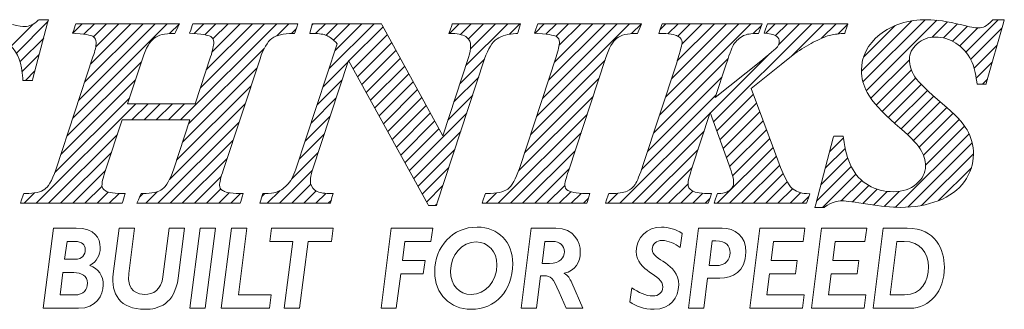
# Model space of a CAD drawing. Extents: x 84.5 to 168.5, y 66.2 to 117.
# Drawn here: x 94.7 to 107.3, y 69.3 to 73 of the extents above; entities that cross this region are included whole.
import ezdxf

# ---------------------------------------------------------------- set-up
doc = ezdxf.new("R2010")
doc.units = 0
doc.linetypes.add('CENTERJ', pattern=[12, 10, -1, 0, -1])
doc.layers.get('0').update_dxf_attribs({"linetype": 'CONTINUOUS'})
doc.layers.add('圖層5', color=6, linetype='CENTERJ', lineweight=18)

# ---------------------------------------------------------------- blocks, each defined once
blk = doc.blocks.new('TE-LOGO')
at = {"layer": '圖層5', "linetype": 'ByBlock', "lineweight": 13}
for p, q in [((11.446, 8.067), (11.729, 8.351)), ((11.513, 7.979), (11.917, 8.383)), ((12.233, 8.233), (12.355, 8.355)), ((12.235, 7.146), (13.444, 8.355)), ((12.311, 7.377), (13.289, 8.355)), ((12.377, 8.221), (12.511, 8.355)), ((12.388, 7.609), (13.133, 8.355)), ((12.464, 7.841), (12.977, 8.355)), ((12.5, 8.188), (12.666, 8.355)), ((12.528, 8.061), (12.822, 8.355)), ((13.474, 8.229), (13.6, 8.354)), ((13.614, 7.124), (14.844, 8.355)), ((13.786, 8.229), (13.911, 8.355)), ((13.868, 7.534), (14.689, 8.355)), ((13.926, 8.214), (14.066, 8.355)), ((13.943, 7.765), (14.533, 8.355)), ((14.017, 7.994), (14.378, 8.355)), ((14.028, 8.161), (14.222, 8.355)), ((14.844, 8.199), (15, 8.355)), ((15.293, 8.337), (15.311, 8.355)), ((15.342, 8.23), (15.466, 8.355)), ((15.476, 8.208), (15.622, 8.355)), ((15.514, 7.78), (16.089, 8.355)), ((15.569, 8.146), (15.778, 8.355)), ((15.591, 8.012), (15.933, 8.355)), ((15.768, 7.878), (16.207, 8.317)), ((17.055, 8.232), (17.178, 8.355)), ((17.195, 8.217), (17.333, 8.355)), ((17.263, 7.818), (17.8, 8.355)), ((17.296, 8.161), (17.489, 8.355)), ((17.323, 8.033), (17.644, 8.355)), ((17.822, 8.221), (17.955, 8.355)), ((18.145, 8.232), (18.267, 8.355)), ((18.168, 7.167), (19.356, 8.355)), ((18.244, 7.399), (19.2, 8.355)), ((18.289, 8.222), (18.422, 8.355)), ((18.321, 7.631), (19.044, 8.355)), ((18.398, 7.863), (18.889, 8.355)), ((18.416, 8.193), (18.578, 8.355)), ((18.457, 8.079), (18.733, 8.355)), ((19.385, 8.228), (19.511, 8.354)), ((19.741, 7.184), (20.911, 8.355)), ((19.748, 8.281), (19.822, 8.355)), ((19.817, 7.416), (20.756, 8.355)), ((19.849, 8.226), (19.978, 8.355)), ((19.893, 7.648), (20.6, 8.355)), ((19.969, 7.879), (20.445, 8.355)), ((19.975, 8.196), (20.133, 8.355)), ((20.027, 8.092), (20.289, 8.355)), ((20.433, 7.099), (21.689, 8.355)), ((20.941, 8.229), (21.045, 8.333)), ((21.101, 8.233), (21.222, 8.355)), ((21.226, 8.203), (21.378, 8.355)), ((21.265, 8.086), (21.533, 8.355)), ((21.429, 7.939), (21.845, 8.355)), ((21.814, 8.169), (22, 8.355)), ((22.026, 8.225), (22.152, 8.351)), ((22.325, 7.746), (22.971, 8.392)), ((22.344, 7.61), (23.141, 8.407)), ((22.351, 7.927), (22.757, 8.333)), ((22.387, 7.497), (23.29, 8.4)), ((23.229, 8.183), (23.425, 8.38)), ((23.375, 8.174), (23.554, 8.353)), ((23.49, 8.133), (23.68, 8.323)), ((23.661, 7.993), (24.075, 8.407)), ((15.031, 8.23), (15.092, 8.291)), ((15.823, 7.777), (16.262, 8.216)), ((23.584, 8.071), (23.814, 8.302)), ((23.722, 7.899), (24.122, 8.299)), ((11.56, 7.871), (11.862, 8.172)), ((15.878, 7.677), (16.316, 8.115)), ((23.767, 7.788), (24.061, 8.082)), ((11.587, 7.742), (11.806, 7.961)), ((13.716, 7.071), (14.684, 8.039)), ((15.933, 7.577), (16.371, 8.015)), ((20.392, 7.213), (21.136, 7.957)), ((12.159, 6.914), (13.113, 7.867)), ((15.438, 7.548), (15.758, 7.868)), ((15.988, 7.476), (16.426, 7.914)), ((16.044, 7.376), (16.481, 7.813)), ((17.187, 7.586), (17.504, 7.903)), ((18.091, 6.934), (19.044, 7.887)), ((19.664, 6.952), (20.617, 7.905)), ((22.446, 7.4), (22.938, 7.893)), ((23.794, 7.659), (23.999, 7.864)), ((11.629, 7.628), (11.751, 7.75)), ((13.64, 6.839), (14.592, 7.791)), ((16.099, 7.276), (16.535, 7.712)), ((22.515, 7.313), (22.964, 7.763)), ((12.083, 6.682), (13.036, 7.635)), ((13.563, 6.606), (14.516, 7.559)), ((15.361, 7.316), (15.681, 7.636)), ((16.154, 7.175), (16.59, 7.611)), ((17.11, 7.354), (17.428, 7.671)), ((18.014, 6.702), (18.967, 7.655)), ((19.588, 6.72), (20.541, 7.674)), ((22.589, 7.232), (23.019, 7.662)), ((22.668, 7.156), (23.091, 7.578)), ((23.873, 7.583), (23.937, 7.647)), ((16.209, 7.075), (16.645, 7.511)), ((17.034, 7.122), (17.352, 7.44)), ((19.511, 6.488), (20.464, 7.441)), ((20.474, 6.984), (20.942, 7.452)), ((22.75, 7.082), (23.169, 7.501)), ((11.768, 6.056), (13.043, 7.331)), ((12.005, 6.449), (12.959, 7.403)), ((12.992, 7.124), (13.199, 7.331)), ((13.147, 7.124), (13.354, 7.331)), ((13.303, 7.124), (13.51, 7.331)), ((13.458, 7.124), (13.665, 7.331)), ((13.472, 6.36), (14.439, 7.327)), ((15.284, 7.083), (15.605, 7.404)), ((16.264, 6.974), (16.7, 7.41)), ((16.32, 6.874), (16.754, 7.309)), ((17.937, 6.469), (18.891, 7.423)), ((20.515, 6.87), (20.984, 7.339)), ((22.834, 7.01), (23.25, 7.427)), ((22.915, 6.936), (23.334, 7.355)), ((16.375, 6.774), (16.809, 7.208)), ((16.54, 6.473), (17.276, 7.208)), ((17.679, 6.056), (18.814, 7.191)), ((19.235, 6.056), (20.388, 7.209)), ((20.557, 6.755), (21.026, 7.225)), ((22.992, 6.858), (23.418, 7.284)), ((23.064, 6.773), (23.499, 7.209)), ((13.323, 6.056), (14.362, 7.095)), ((15.208, 6.851), (15.528, 7.172)), ((16.43, 6.673), (16.864, 7.107)), ((20.598, 6.641), (21.068, 7.111)), ((23.118, 6.672), (23.576, 7.13)), ((11.923, 6.056), (12.806, 6.938)), ((15.131, 6.619), (15.452, 6.94)), ((16.485, 6.573), (16.919, 7.007)), ((16.596, 6.372), (17.199, 6.976)), ((17.835, 6.056), (18.738, 6.959)), ((19.39, 6.056), (20.311, 6.977)), ((20.639, 6.526), (21.11, 6.998)), ((22.761, 6.004), (23.702, 6.945)), ((23.145, 6.544), (23.645, 7.044)), ((13.479, 6.056), (14.286, 6.863)), ((20.676, 6.408), (21.152, 6.884)), ((21.916, 6.715), (22.095, 6.894)), ((22.918, 6.006), (23.742, 6.829)), ((12.079, 6.056), (12.729, 6.706)), ((15.034, 6.366), (15.375, 6.707)), ((16.651, 6.272), (17.123, 6.745)), ((17.99, 6.056), (18.661, 6.727)), ((19.546, 6.056), (20.234, 6.744)), ((20.479, 6.056), (21.194, 6.77)), ((21.861, 6.504), (22.116, 6.759)), ((23.095, 6.027), (23.758, 6.69)), ((13.634, 6.056), (14.209, 6.631)), ((20.635, 6.056), (21.235, 6.656)), ((21.805, 6.293), (22.149, 6.636)), ((12.234, 6.056), (12.652, 6.474)), ((14.879, 6.056), (15.298, 6.475)), ((16.706, 6.172), (17.047, 6.513)), ((18.146, 6.056), (18.585, 6.495)), ((19.701, 6.056), (20.158, 6.512)), ((20.79, 6.056), (21.279, 6.544)), ((20.946, 6.056), (21.325, 6.435)), ((21.75, 6.082), (22.194, 6.526)), ((21.827, 6.003), (22.253, 6.429)), ((23.313, 6.089), (23.732, 6.508)), ((13.79, 6.056), (14.135, 6.4)), ((15.035, 6.056), (15.279, 6.301)), ((19.857, 6.056), (20.107, 6.306)), ((21.102, 6.056), (21.376, 6.33)), ((22.065, 6.086), (22.328, 6.349)), ((11.612, 6.056), (11.744, 6.188)), ((12.39, 6.056), (12.609, 6.275)), ((12.546, 6.056), (12.688, 6.199)), ((12.701, 6.056), (12.826, 6.181)), ((13.088, 6.132), (13.136, 6.18)), ((13.168, 6.056), (13.316, 6.204)), ((13.946, 6.056), (14.128, 6.239)), ((14.101, 6.056), (14.236, 6.191)), ((14.257, 6.056), (14.381, 6.18)), ((14.652, 6.14), (14.692, 6.18)), ((14.723, 6.056), (14.887, 6.219)), ((15.19, 6.056), (15.348, 6.214)), ((15.346, 6.056), (15.472, 6.182)), ((16.761, 6.071), (16.971, 6.281)), ((17.524, 6.056), (17.656, 6.188)), ((18.301, 6.056), (18.53, 6.285)), ((18.457, 6.056), (18.605, 6.204)), ((18.613, 6.056), (18.739, 6.182)), ((19.079, 6.056), (19.208, 6.185)), ((20.013, 6.056), (20.168, 6.211)), ((20.168, 6.056), (20.295, 6.183)), ((21.257, 6.056), (21.443, 6.242)), ((21.413, 6.056), (21.547, 6.191)), ((22.209, 6.075), (22.418, 6.284)), ((22.345, 6.055), (22.525, 6.235)), ((22.479, 6.033), (22.653, 6.207)), ((22.617, 6.015), (22.808, 6.207)), ((15.501, 6.056), (15.543, 6.097)), ((16.871, 6.026), (16.895, 6.05)), ((18.768, 6.056), (18.833, 6.121)), ((20.324, 6.056), (20.386, 6.118)), ((21.568, 6.056), (21.653, 6.141))]:
    blk.add_line(p, q, dxfattribs=at)
at = {"layer": '圖層5', "linetype": 'ByBlock', "lineweight": 9}
for p, q in [((13.733, 4.71), (13.863, 5.737)), ((13.863, 5.737), (14.059, 5.737)), ((14.059, 5.737), (13.929, 4.71)), ((14.135, 4.71), (14.265, 5.737)), ((14.265, 5.737), (14.461, 5.737)), ((14.461, 5.737), (14.353, 4.881)), ((14.756, 5.566), (14.778, 5.737)), ((14.778, 5.737), (15.567, 5.737)), ((15.567, 5.737), (15.545, 5.566)), ((16.178, 4.71), (16.308, 5.737)), ((16.308, 5.737), (16.84, 5.737)), ((16.84, 5.737), (16.817, 5.566)), ((20.895, 4.71), (21.025, 5.737)), ((21.025, 5.737), (21.602, 5.737)), ((21.602, 5.737), (21.581, 5.566)), ((21.685, 4.71), (21.815, 5.737)), ((21.815, 5.737), (22.392, 5.737)), ((22.392, 5.737), (22.37, 5.566)), ((15.048, 5.566), (14.756, 5.566)), ((14.94, 4.71), (15.048, 5.566)), ((15.245, 5.566), (15.136, 4.71)), ((15.545, 5.566), (15.245, 5.566)), ((16.482, 5.566), (16.452, 5.321)), ((16.817, 5.566), (16.482, 5.566)), ((21.2, 5.566), (21.169, 5.323)), ((21.581, 5.566), (21.2, 5.566)), ((21.99, 5.566), (21.958, 5.323)), ((22.37, 5.566), (21.99, 5.566)), ((16.452, 5.321), (16.741, 5.321)), ((16.741, 5.321), (16.719, 5.15)), ((21.169, 5.323), (21.504, 5.323)), ((21.504, 5.323), (21.482, 5.152)), ((21.958, 5.323), (22.293, 5.323)), ((22.293, 5.323), (22.271, 5.152)), ((16.431, 5.15), (16.374, 4.71)), ((16.719, 5.15), (16.431, 5.15)), ((21.147, 5.152), (21.113, 4.881)), ((21.482, 5.152), (21.147, 5.152)), ((21.936, 5.152), (21.903, 4.881)), ((22.271, 5.152), (21.936, 5.152)), ((14.353, 4.881), (14.773, 4.881)), ((14.773, 4.881), (14.751, 4.71)), ((21.113, 4.881), (21.593, 4.881)), ((21.593, 4.881), (21.571, 4.71)), ((21.903, 4.881), (22.382, 4.881)), ((22.382, 4.881), (22.361, 4.71)), ((13.929, 4.71), (13.733, 4.71)), ((14.751, 4.71), (14.135, 4.71)), ((15.136, 4.71), (14.94, 4.71)), ((16.374, 4.71), (16.178, 4.71)), ((21.571, 4.71), (20.895, 4.71)), ((22.361, 4.71), (21.685, 4.71))]:
    blk.add_line(p, q, dxfattribs=at)
at = {"layer": '圖層5', "linetype": 'ByBlock', "lineweight": 13}
for points, knots in [([(11.793, 8.399), (11.735, 8.346), (11.678, 8.319), (11.623, 8.319), (11.594, 8.319), (11.54, 8.328), (11.462, 8.346)], [4, 4, 4, 4, 5, 5, 5, 6, 6, 6, 6]), ([(23.608, 8.34), (23.427, 8.385), (23.279, 8.407), (23.168, 8.407), (22.92, 8.407), (22.716, 8.343), (22.561, 8.217)], [7, 7, 7, 7, 8, 8, 8, 9, 9, 9, 9]), ([(23.905, 8.319), (23.881, 8.308), (23.852, 8.302), (23.82, 8.302), (23.78, 8.302), (23.709, 8.315), (23.608, 8.34)], [5, 5, 5, 5, 6, 6, 6, 7, 7, 7, 7]), ([(12.497, 8.19), (12.522, 8.173), (12.533, 8.149), (12.533, 8.114), (12.533, 8.071), (12.52, 8.009), (12.493, 7.931)], [27, 27, 27, 27, 28, 28, 28, 29, 29, 29, 29]), ([(14.001, 8.19), (14.026, 8.173), (14.038, 8.15), (14.038, 8.117), (14.038, 8.075), (14.025, 8.013), (13.998, 7.932)], [8, 8, 8, 8, 9, 9, 9, 10, 10, 10, 10]), ([(18.423, 8.19), (18.449, 8.173), (18.461, 8.151), (18.461, 8.121), (18.461, 8.079), (18.447, 8.014), (18.419, 7.929)], [8, 8, 8, 8, 9, 9, 9, 10, 10, 10, 10]), ([(19.983, 8.191), (20.015, 8.169), (20.03, 8.146), (20.03, 8.12), (20.03, 8.094), (20.017, 8.025), (19.957, 7.843)], [28, 28, 28, 28, 29, 29, 29, 30, 30, 30, 30]), ([(21.244, 8.191), (21.264, 8.172), (21.274, 8.153), (21.274, 8.129), (21.274, 8.105), (21.266, 8.083), (21.25, 8.06)], [8, 8, 8, 8, 9, 9, 9, 10, 10, 10, 10]), ([(22.561, 8.217), (22.404, 8.09), (22.325, 7.936), (22.325, 7.761), (22.325, 7.659), (22.35, 7.562), (22.399, 7.473)], [9, 9, 9, 9, 10, 10, 10, 11, 11, 11, 11]), ([(17.277, 8.18), (17.309, 8.154), (17.325, 8.118), (17.325, 8.072), (17.325, 8.03), (17.316, 7.98), (17.298, 7.924)], [8, 8, 8, 8, 9, 9, 9, 10, 10, 10, 10]), ([(23.009, 7.677), (22.962, 7.749), (22.938, 7.825), (22.938, 7.899), (22.938, 7.973), (22.97, 8.037), (23.037, 8.096)], [40, 40, 40, 40, 41, 41, 41, 42, 42, 42, 42]), ([(23.037, 8.096), (23.104, 8.156), (23.18, 8.185), (23.27, 8.185), (23.364, 8.185), (23.453, 8.159), (23.534, 8.107)], [42, 42, 42, 42, 43, 43, 43, 44, 44, 44, 44]), ([(23.642, 6.333), (23.719, 6.439), (23.758, 6.556), (23.758, 6.683), (23.758, 6.795), (23.731, 6.901), (23.676, 6.996)], [36, 36, 36, 36, 37, 37, 37, 38, 38, 38, 38]), ([(23.078, 6.751), (23.123, 6.681), (23.145, 6.607), (23.145, 6.531), (23.145, 6.444), (23.107, 6.369), (23.03, 6.303)], [13, 13, 13, 13, 14, 14, 14, 15, 15, 15, 15]), ([(12.651, 6.215), (12.622, 6.234), (12.608, 6.256), (12.608, 6.285), (12.608, 6.313), (12.616, 6.37), (12.654, 6.478)], [44, 44, 44, 44, 45, 45, 45, 46, 46, 46, 46]), ([(14.149, 6.22), (14.124, 6.236), (14.113, 6.257), (14.113, 6.286), (14.113, 6.323), (14.128, 6.387), (14.159, 6.477)], [63, 63, 63, 63, 64, 64, 64, 65, 65, 65, 65]), ([(15.329, 6.226), (15.292, 6.255), (15.274, 6.293), (15.274, 6.343), (15.274, 6.381), (15.282, 6.424), (15.297, 6.472)], [38, 38, 38, 38, 39, 39, 39, 40, 40, 40, 40]), ([(18.568, 6.22), (18.542, 6.236), (18.53, 6.257), (18.53, 6.287), (18.53, 6.308), (18.539, 6.358), (18.58, 6.48)], [25, 25, 25, 25, 26, 26, 26, 27, 27, 27, 27]), ([(20.155, 6.218), (20.122, 6.24), (20.107, 6.267), (20.107, 6.302), (20.107, 6.34), (20.122, 6.403), (20.151, 6.491)], [46, 46, 46, 46, 47, 47, 47, 48, 48, 48, 48]), ([(20.633, 6.543), (20.67, 6.44), (20.69, 6.364), (20.69, 6.319), (20.69, 6.283), (20.676, 6.252), (20.647, 6.227)], [50, 50, 50, 50, 51, 51, 51, 52, 52, 52, 52]), ([(23.03, 6.303), (22.95, 6.236), (22.854, 6.203), (22.736, 6.203), (22.615, 6.203), (22.507, 6.231), (22.414, 6.286)], [15, 15, 15, 15, 16, 16, 16, 17, 17, 17, 17]), ([(21.976, 6.071), (22.006, 6.081), (22.042, 6.086), (22.082, 6.086), (22.134, 6.086), (22.243, 6.072), (22.405, 6.045)], [31, 31, 31, 31, 32, 32, 32, 33, 33, 33, 33]), ([(22.405, 6.045), (22.575, 6.017), (22.711, 6.003), (22.821, 6.003), (23.001, 6.003), (23.165, 6.032), (23.308, 6.087)], [33, 33, 33, 33, 34, 34, 34, 35, 35, 35, 35])]:
    blk.add_open_spline(points, degree=3, knots=knots, dxfattribs=at)
for points in [[(11.725, 7.652), (11.725, 7.652), (11.913, 8.367), (11.913, 8.367)], [(11.802, 8.407), (11.802, 8.407), (11.793, 8.399), (11.793, 8.399)], [(11.814, 8.407), (11.814, 8.407), (11.802, 8.407), (11.802, 8.407)], [(11.882, 8.407), (11.882, 8.407), (11.814, 8.407), (11.814, 8.407)], [(11.924, 8.407), (11.924, 8.407), (11.882, 8.407), (11.882, 8.407)], [(11.913, 8.367), (11.913, 8.367), (11.924, 8.407), (11.924, 8.407)], [(12.266, 8.333), (12.266, 8.333), (12.246, 8.273), (12.246, 8.273)], [(12.274, 8.355), (12.274, 8.355), (12.266, 8.333), (12.266, 8.333)], [(12.297, 8.355), (12.297, 8.355), (12.274, 8.355), (12.274, 8.355)], [(13.549, 8.355), (13.549, 8.355), (12.297, 8.355), (12.297, 8.355)], [(13.6, 8.355), (13.6, 8.355), (13.549, 8.355), (13.549, 8.355)], [(13.578, 8.309), (13.578, 8.309), (13.6, 8.355), (13.6, 8.355)], [(13.764, 8.333), (13.764, 8.333), (13.743, 8.273), (13.743, 8.273)], [(13.771, 8.355), (13.771, 8.355), (13.764, 8.333), (13.764, 8.333)], [(13.794, 8.355), (13.794, 8.355), (13.771, 8.355), (13.771, 8.355)], [(15.069, 8.355), (15.069, 8.355), (13.794, 8.355), (13.794, 8.355)], [(15.114, 8.355), (15.114, 8.355), (15.069, 8.355), (15.069, 8.355)], [(15.099, 8.312), (15.099, 8.312), (15.114, 8.355), (15.114, 8.355)], [(15.292, 8.33), (15.292, 8.33), (15.277, 8.27), (15.277, 8.27)], [(15.298, 8.355), (15.298, 8.355), (15.292, 8.33), (15.292, 8.33)], [(15.323, 8.355), (15.323, 8.355), (15.298, 8.355), (15.298, 8.355)], [(16.167, 8.355), (16.167, 8.355), (15.323, 8.355), (15.323, 8.355)], [(16.186, 8.355), (16.186, 8.355), (16.167, 8.355), (16.167, 8.355)], [(16.195, 8.338), (16.195, 8.338), (16.186, 8.355), (16.186, 8.355)], [(16.967, 6.918), (16.967, 6.918), (16.195, 8.338), (16.195, 8.338)], [(17.083, 8.333), (17.083, 8.333), (17.062, 8.273), (17.062, 8.273)], [(17.09, 8.355), (17.09, 8.355), (17.083, 8.333), (17.083, 8.333)], [(17.113, 8.355), (17.113, 8.355), (17.09, 8.355), (17.09, 8.355)], [(17.921, 8.355), (17.921, 8.355), (17.113, 8.355), (17.113, 8.355)], [(17.964, 8.355), (17.964, 8.355), (17.921, 8.355), (17.921, 8.355)], [(17.951, 8.313), (17.951, 8.313), (17.964, 8.355), (17.964, 8.355)], [(18.177, 8.333), (18.177, 8.333), (18.156, 8.273), (18.156, 8.273)], [(18.185, 8.355), (18.185, 8.355), (18.177, 8.333), (18.177, 8.333)], [(18.207, 8.355), (18.207, 8.355), (18.185, 8.355), (18.185, 8.355)], [(19.463, 8.355), (19.463, 8.355), (18.207, 8.355), (18.207, 8.355)], [(19.511, 8.355), (19.511, 8.355), (19.463, 8.355), (19.463, 8.355)], [(19.493, 8.31), (19.493, 8.31), (19.511, 8.355), (19.511, 8.355)], [(19.767, 8.333), (19.767, 8.333), (19.746, 8.273), (19.746, 8.273)], [(19.774, 8.355), (19.774, 8.355), (19.767, 8.333), (19.767, 8.333)], [(19.797, 8.355), (19.797, 8.355), (19.774, 8.355), (19.774, 8.355)], [(21.008, 8.355), (21.008, 8.355), (19.797, 8.355), (19.797, 8.355)], [(21.053, 8.355), (21.053, 8.355), (21.008, 8.355), (21.008, 8.355)], [(21.038, 8.312), (21.038, 8.312), (21.053, 8.355), (21.053, 8.355)], [(21.115, 8.333), (21.115, 8.333), (21.094, 8.273), (21.094, 8.273)], [(21.122, 8.355), (21.122, 8.355), (21.115, 8.333), (21.115, 8.333)], [(21.145, 8.355), (21.145, 8.355), (21.122, 8.355), (21.122, 8.355)], [(22.108, 8.355), (22.108, 8.355), (21.145, 8.355), (21.145, 8.355)], [(22.153, 8.355), (22.153, 8.355), (22.108, 8.355), (22.108, 8.355)], [(22.139, 8.312), (22.139, 8.312), (22.153, 8.355), (22.153, 8.355)], [(23.997, 8.397), (23.96, 8.357), (23.93, 8.331), (23.905, 8.319)], [(23.926, 7.606), (23.926, 7.606), (24.141, 8.366), (24.141, 8.366)], [(24.006, 8.407), (24.006, 8.407), (23.997, 8.397), (23.997, 8.397)], [(24.02, 8.407), (24.02, 8.407), (24.006, 8.407), (24.006, 8.407)], [(24.111, 8.407), (24.111, 8.407), (24.02, 8.407), (24.02, 8.407)], [(24.153, 8.407), (24.153, 8.407), (24.111, 8.407), (24.111, 8.407)], [(24.141, 8.366), (24.141, 8.366), (24.153, 8.407), (24.153, 8.407)], [(12.246, 8.273), (12.246, 8.273), (12.232, 8.233), (12.232, 8.233)], [(12.232, 8.233), (12.232, 8.233), (12.274, 8.23), (12.274, 8.23)], [(12.274, 8.23), (12.431, 8.221), (12.481, 8.201), (12.497, 8.19)], [(13.277, 8.171), (13.33, 8.21), (13.412, 8.23), (13.521, 8.23)], [(13.521, 8.23), (13.521, 8.23), (13.541, 8.23), (13.541, 8.23)], [(13.541, 8.23), (13.541, 8.23), (13.55, 8.249), (13.55, 8.249)], [(13.55, 8.249), (13.55, 8.249), (13.578, 8.309), (13.578, 8.309)], [(13.743, 8.273), (13.743, 8.273), (13.729, 8.233), (13.729, 8.233)], [(13.729, 8.233), (13.729, 8.233), (13.771, 8.23), (13.771, 8.23)], [(13.771, 8.23), (13.933, 8.221), (13.985, 8.201), (14.001, 8.19)], [(14.783, 8.166), (14.842, 8.209), (14.931, 8.23), (15.048, 8.23)], [(15.048, 8.23), (15.048, 8.23), (15.071, 8.23), (15.071, 8.23)], [(15.071, 8.23), (15.071, 8.23), (15.078, 8.252), (15.078, 8.252)], [(15.078, 8.252), (15.078, 8.252), (15.099, 8.312), (15.099, 8.312)], [(15.277, 8.27), (15.277, 8.27), (15.267, 8.23), (15.267, 8.23)], [(15.267, 8.23), (15.267, 8.23), (15.308, 8.23), (15.308, 8.23)], [(15.308, 8.23), (15.388, 8.23), (15.447, 8.221), (15.485, 8.204)], [(15.485, 8.204), (15.521, 8.188), (15.566, 8.152), (15.619, 8.098)], [(17.062, 8.273), (17.062, 8.273), (17.048, 8.232), (17.048, 8.232)], [(17.048, 8.232), (17.048, 8.232), (17.09, 8.23), (17.09, 8.23)], [(17.09, 8.23), (17.18, 8.226), (17.243, 8.209), (17.277, 8.18)], [(17.663, 8.16), (17.725, 8.202), (17.806, 8.225), (17.903, 8.23)], [(17.903, 8.23), (17.903, 8.23), (17.925, 8.231), (17.925, 8.231)], [(17.925, 8.231), (17.925, 8.231), (17.932, 8.253), (17.932, 8.253)], [(17.932, 8.253), (17.932, 8.253), (17.951, 8.313), (17.951, 8.313)], [(18.156, 8.273), (18.156, 8.273), (18.143, 8.233), (18.143, 8.233)], [(18.143, 8.233), (18.143, 8.233), (18.185, 8.23), (18.185, 8.23)], [(18.185, 8.23), (18.352, 8.221), (18.406, 8.201), (18.423, 8.19)], [(19.197, 8.171), (19.251, 8.21), (19.333, 8.23), (19.439, 8.23)], [(19.439, 8.23), (19.439, 8.23), (19.46, 8.23), (19.46, 8.23)], [(19.46, 8.23), (19.46, 8.23), (19.468, 8.25), (19.468, 8.25)], [(19.468, 8.25), (19.468, 8.25), (19.493, 8.31), (19.493, 8.31)], [(19.746, 8.273), (19.746, 8.273), (19.731, 8.231), (19.731, 8.231)], [(19.731, 8.231), (19.731, 8.231), (19.775, 8.23), (19.775, 8.23)], [(19.775, 8.23), (19.905, 8.227), (19.96, 8.207), (19.983, 8.191)], [(20.69, 8.087), (20.723, 8.137), (20.765, 8.176), (20.816, 8.203)], [(20.816, 8.203), (20.854, 8.221), (20.911, 8.23), (20.987, 8.23)], [(20.987, 8.23), (20.987, 8.23), (21.01, 8.23), (21.01, 8.23)], [(21.01, 8.23), (21.01, 8.23), (21.017, 8.252), (21.017, 8.252)], [(21.017, 8.252), (21.017, 8.252), (21.038, 8.312), (21.038, 8.312)], [(21.094, 8.273), (21.094, 8.273), (21.081, 8.235), (21.081, 8.235)], [(21.081, 8.235), (21.081, 8.235), (21.121, 8.23), (21.121, 8.23)], [(21.121, 8.23), (21.195, 8.222), (21.229, 8.204), (21.244, 8.191)], [(21.709, 8.118), (21.787, 8.159), (21.856, 8.188), (21.915, 8.205)], [(21.915, 8.205), (21.959, 8.217), (22.018, 8.225), (22.09, 8.23)], [(22.09, 8.23), (22.09, 8.23), (22.111, 8.232), (22.111, 8.232)], [(22.111, 8.232), (22.111, 8.232), (22.118, 8.252), (22.118, 8.252)], [(22.118, 8.252), (22.118, 8.252), (22.139, 8.312), (22.139, 8.312)], [(11.44, 8.073), (11.534, 7.984), (11.586, 7.845), (11.594, 7.659)], [(13.126, 7.907), (13.172, 8.043), (13.223, 8.132), (13.277, 8.171)], [(14.63, 7.906), (14.673, 8.036), (14.725, 8.124), (14.783, 8.166)], [(15.619, 8.098), (15.619, 8.098), (15.089, 6.492), (15.089, 6.492)], [(17.504, 7.904), (17.548, 8.034), (17.602, 8.12), (17.663, 8.16)], [(19.051, 7.909), (19.094, 8.043), (19.143, 8.131), (19.197, 8.171)], [(20.596, 7.838), (20.646, 8.001), (20.675, 8.063), (20.69, 8.087)], [(21.472, 7.974), (21.552, 8.028), (21.632, 8.077), (21.709, 8.118)], [(23.534, 8.107), (23.615, 8.056), (23.681, 7.98), (23.731, 7.883)], [(21.25, 8.06), (21.242, 8.049), (21.205, 8.012), (21.038, 7.877)], [(21.296, 7.832), (21.296, 7.832), (21.472, 7.974), (21.472, 7.974)], [(12.493, 7.931), (12.493, 7.931), (12.022, 6.497), (12.022, 6.497)], [(12.936, 7.331), (12.936, 7.331), (13.126, 7.907), (13.126, 7.907)], [(13.998, 7.932), (13.998, 7.932), (13.802, 7.331), (13.802, 7.331)], [(14.159, 6.477), (14.159, 6.477), (14.63, 7.906), (14.63, 7.906)], [(15.297, 6.472), (15.297, 6.472), (15.764, 7.885), (15.764, 7.885)], [(15.764, 7.885), (15.764, 7.885), (16.777, 6.042), (16.777, 6.042)], [(16.894, 6.048), (16.894, 6.048), (17.504, 7.904), (17.504, 7.904)], [(17.298, 7.924), (17.298, 7.924), (16.967, 6.918), (16.967, 6.918)], [(18.419, 7.929), (18.419, 7.929), (17.948, 6.5), (17.948, 6.5)], [(18.58, 6.48), (18.58, 6.48), (19.051, 7.909), (19.051, 7.909)], [(19.957, 7.843), (19.957, 7.843), (19.529, 6.541), (19.529, 6.541)], [(21.038, 7.877), (21.038, 7.877), (20.454, 7.41), (20.454, 7.41)], [(20.454, 7.41), (20.454, 7.41), (20.596, 7.838), (20.596, 7.838)], [(20.915, 7.527), (20.915, 7.527), (21.296, 7.832), (21.296, 7.832)], [(23.731, 7.883), (23.764, 7.817), (23.787, 7.725), (23.8, 7.611)], [(11.594, 7.659), (11.594, 7.659), (11.596, 7.628), (11.596, 7.628)], [(11.596, 7.628), (11.596, 7.628), (11.626, 7.628), (11.626, 7.628)], [(11.626, 7.628), (11.626, 7.628), (11.694, 7.628), (11.694, 7.628)], [(11.694, 7.628), (11.694, 7.628), (11.719, 7.628), (11.719, 7.628)], [(11.719, 7.628), (11.719, 7.628), (11.725, 7.652), (11.725, 7.652)], [(23.363, 7.33), (23.177, 7.485), (23.058, 7.602), (23.009, 7.677)], [(23.8, 7.611), (23.8, 7.611), (23.804, 7.583), (23.804, 7.583)], [(23.804, 7.583), (23.804, 7.583), (23.832, 7.583), (23.832, 7.583)], [(23.832, 7.583), (23.832, 7.583), (23.895, 7.583), (23.895, 7.583)], [(23.895, 7.583), (23.895, 7.583), (23.919, 7.583), (23.919, 7.583)], [(23.919, 7.583), (23.919, 7.583), (23.926, 7.606), (23.926, 7.606)], [(21.211, 6.722), (21.211, 6.722), (20.915, 7.527), (20.915, 7.527)], [(22.399, 7.473), (22.466, 7.356), (22.587, 7.222), (22.758, 7.075)], [(13.802, 7.331), (13.802, 7.331), (12.936, 7.331), (12.936, 7.331)], [(23.676, 6.996), (23.622, 7.091), (23.52, 7.2), (23.363, 7.33)], [(20.151, 6.491), (20.151, 6.491), (20.391, 7.218), (20.391, 7.218)], [(20.391, 7.218), (20.391, 7.218), (20.633, 6.543), (20.633, 6.543)], [(12.654, 6.478), (12.654, 6.478), (12.867, 7.124), (12.867, 7.124)], [(12.867, 7.124), (12.867, 7.124), (13.734, 7.124), (13.734, 7.124)], [(13.734, 7.124), (13.734, 7.124), (13.527, 6.497), (13.527, 6.497)], [(22.758, 7.075), (22.925, 6.933), (23.033, 6.824), (23.078, 6.751)], [(21.963, 6.894), (21.963, 6.894), (21.74, 6.043), (21.74, 6.043)], [(21.97, 6.917), (21.97, 6.917), (21.963, 6.894), (21.963, 6.894)], [(21.994, 6.917), (21.994, 6.917), (21.97, 6.917), (21.97, 6.917)], [(22.064, 6.917), (22.064, 6.917), (21.994, 6.917), (21.994, 6.917)], [(22.093, 6.917), (22.093, 6.917), (22.064, 6.917), (22.064, 6.917)], [(22.096, 6.889), (22.096, 6.889), (22.093, 6.917), (22.093, 6.917)], [(22.197, 6.519), (22.146, 6.62), (22.112, 6.744), (22.096, 6.889)], [(21.432, 6.252), (21.397, 6.283), (21.331, 6.39), (21.211, 6.722)], [(12.022, 6.497), (11.965, 6.327), (11.912, 6.261), (11.877, 6.235)], [(13.527, 6.497), (13.481, 6.36), (13.432, 6.272), (13.38, 6.235)], [(15.089, 6.492), (15.059, 6.402), (15.02, 6.333), (14.974, 6.288)], [(17.948, 6.5), (17.902, 6.364), (17.852, 6.276), (17.799, 6.238)], [(19.529, 6.541), (19.49, 6.42), (19.456, 6.338), (19.429, 6.296)], [(22.414, 6.286), (22.32, 6.342), (22.248, 6.42), (22.197, 6.519)], [(23.308, 6.087), (23.453, 6.145), (23.566, 6.227), (23.642, 6.333)], [(11.608, 6.18), (11.608, 6.18), (11.6, 6.159), (11.6, 6.159)], [(11.63, 6.18), (11.63, 6.18), (11.608, 6.18), (11.608, 6.18)], [(11.877, 6.235), (11.827, 6.199), (11.744, 6.18), (11.63, 6.18)], [(12.862, 6.18), (12.729, 6.181), (12.674, 6.2), (12.651, 6.215)], [(12.905, 6.18), (12.905, 6.18), (12.862, 6.18), (12.862, 6.18)], [(12.892, 6.138), (12.892, 6.138), (12.905, 6.18), (12.905, 6.18)], [(13.111, 6.18), (13.111, 6.18), (13.102, 6.162), (13.102, 6.162)], [(13.131, 6.18), (13.131, 6.18), (13.111, 6.18), (13.111, 6.18)], [(13.38, 6.235), (13.329, 6.199), (13.245, 6.18), (13.131, 6.18)], [(14.373, 6.18), (14.237, 6.181), (14.176, 6.202), (14.149, 6.22)], [(14.416, 6.18), (14.416, 6.18), (14.373, 6.18), (14.373, 6.18)], [(14.403, 6.138), (14.403, 6.138), (14.416, 6.18), (14.416, 6.18)], [(14.664, 6.18), (14.664, 6.18), (14.657, 6.157), (14.657, 6.157)], [(14.688, 6.18), (14.688, 6.18), (14.664, 6.18), (14.664, 6.18)], [(14.831, 6.194), (14.804, 6.185), (14.756, 6.18), (14.688, 6.18)], [(14.974, 6.288), (14.927, 6.241), (14.879, 6.21), (14.831, 6.194)], [(15.524, 6.18), (15.433, 6.18), (15.368, 6.196), (15.329, 6.226)], [(15.566, 6.18), (15.566, 6.18), (15.524, 6.18), (15.524, 6.18)], [(15.555, 6.14), (15.555, 6.14), (15.566, 6.18), (15.566, 6.18)], [(17.514, 6.18), (17.514, 6.18), (17.507, 6.159), (17.507, 6.159)], [(17.537, 6.18), (17.537, 6.18), (17.514, 6.18), (17.514, 6.18)], [(17.799, 6.238), (17.745, 6.2), (17.658, 6.18), (17.537, 6.18)], [(18.809, 6.18), (18.66, 6.181), (18.596, 6.203), (18.568, 6.22)], [(18.852, 6.18), (18.852, 6.18), (18.809, 6.18), (18.809, 6.18)], [(18.839, 6.138), (18.839, 6.138), (18.852, 6.18), (18.852, 6.18)], [(19.092, 6.18), (19.092, 6.18), (19.084, 6.158), (19.084, 6.158)], [(19.114, 6.18), (19.114, 6.18), (19.092, 6.18), (19.092, 6.18)], [(19.326, 6.211), (19.28, 6.191), (19.209, 6.181), (19.114, 6.18)], [(19.429, 6.296), (19.403, 6.257), (19.369, 6.229), (19.326, 6.211)], [(20.363, 6.18), (20.237, 6.181), (20.18, 6.201), (20.155, 6.218)], [(20.407, 6.18), (20.407, 6.18), (20.363, 6.18), (20.363, 6.18)], [(20.393, 6.138), (20.393, 6.138), (20.407, 6.18), (20.407, 6.18)], [(20.482, 6.179), (20.482, 6.179), (20.475, 6.159), (20.475, 6.159)], [(20.504, 6.18), (20.504, 6.18), (20.482, 6.179), (20.482, 6.179)], [(20.647, 6.227), (20.617, 6.2), (20.569, 6.185), (20.504, 6.18)], [(21.623, 6.18), (21.543, 6.184), (21.481, 6.207), (21.432, 6.252)], [(21.666, 6.178), (21.666, 6.178), (21.623, 6.18), (21.623, 6.18)], [(21.652, 6.138), (21.652, 6.138), (21.666, 6.178), (21.666, 6.178)], [(11.579, 6.098), (11.579, 6.098), (11.565, 6.056), (11.565, 6.056)], [(11.565, 6.056), (11.565, 6.056), (11.61, 6.056), (11.61, 6.056)], [(11.6, 6.159), (11.6, 6.159), (11.579, 6.098), (11.579, 6.098)], [(11.61, 6.056), (11.61, 6.056), (12.843, 6.056), (12.843, 6.056)], [(12.843, 6.056), (12.843, 6.056), (12.866, 6.056), (12.866, 6.056)], [(12.866, 6.056), (12.866, 6.056), (12.873, 6.078), (12.873, 6.078)], [(12.873, 6.078), (12.873, 6.078), (12.892, 6.138), (12.892, 6.138)], [(13.074, 6.101), (13.074, 6.101), (13.053, 6.056), (13.053, 6.056)], [(13.053, 6.056), (13.053, 6.056), (13.103, 6.056), (13.103, 6.056)], [(13.102, 6.162), (13.102, 6.162), (13.074, 6.101), (13.074, 6.101)], [(13.103, 6.056), (13.103, 6.056), (14.353, 6.056), (14.353, 6.056)], [(14.353, 6.056), (14.353, 6.056), (14.377, 6.056), (14.377, 6.056)], [(14.377, 6.056), (14.377, 6.056), (14.384, 6.078), (14.384, 6.078)], [(14.384, 6.078), (14.384, 6.078), (14.403, 6.138), (14.403, 6.138)], [(14.64, 6.097), (14.64, 6.097), (14.629, 6.056), (14.629, 6.056)], [(14.629, 6.056), (14.629, 6.056), (14.671, 6.056), (14.671, 6.056)], [(14.657, 6.157), (14.657, 6.157), (14.64, 6.097), (14.64, 6.097)], [(14.671, 6.056), (14.671, 6.056), (15.507, 6.056), (15.507, 6.056)], [(15.507, 6.056), (15.507, 6.056), (15.531, 6.056), (15.531, 6.056)], [(15.531, 6.056), (15.531, 6.056), (15.538, 6.079), (15.538, 6.079)], [(15.538, 6.079), (15.538, 6.079), (15.555, 6.14), (15.555, 6.14)], [(16.887, 6.026), (16.887, 6.026), (16.894, 6.048), (16.894, 6.048)], [(17.486, 6.098), (17.486, 6.098), (17.472, 6.056), (17.472, 6.056)], [(17.472, 6.056), (17.472, 6.056), (17.516, 6.056), (17.516, 6.056)], [(17.507, 6.159), (17.507, 6.159), (17.486, 6.098), (17.486, 6.098)], [(17.516, 6.056), (17.516, 6.056), (18.789, 6.056), (18.789, 6.056)], [(18.789, 6.056), (18.789, 6.056), (18.813, 6.056), (18.813, 6.056)], [(18.813, 6.056), (18.813, 6.056), (18.82, 6.078), (18.82, 6.078)], [(18.82, 6.078), (18.82, 6.078), (18.839, 6.138), (18.839, 6.138)], [(19.064, 6.098), (19.064, 6.098), (19.049, 6.056), (19.049, 6.056)], [(19.049, 6.056), (19.049, 6.056), (19.094, 6.056), (19.094, 6.056)], [(19.084, 6.158), (19.084, 6.158), (19.064, 6.098), (19.064, 6.098)], [(19.094, 6.056), (19.094, 6.056), (20.342, 6.056), (20.342, 6.056)], [(20.342, 6.056), (20.342, 6.056), (20.365, 6.056), (20.365, 6.056)], [(20.365, 6.056), (20.365, 6.056), (20.372, 6.077), (20.372, 6.077)], [(20.372, 6.077), (20.372, 6.077), (20.393, 6.138), (20.393, 6.138)], [(20.455, 6.098), (20.455, 6.098), (20.44, 6.056), (20.44, 6.056)], [(20.44, 6.056), (20.44, 6.056), (20.485, 6.056), (20.485, 6.056)], [(20.475, 6.159), (20.475, 6.159), (20.455, 6.098), (20.455, 6.098)], [(20.485, 6.056), (20.485, 6.056), (21.601, 6.056), (21.601, 6.056)], [(21.601, 6.056), (21.601, 6.056), (21.624, 6.056), (21.624, 6.056)], [(21.624, 6.056), (21.624, 6.056), (21.631, 6.077), (21.631, 6.077)], [(21.631, 6.077), (21.631, 6.077), (21.652, 6.138), (21.652, 6.138)], [(21.856, 6.008), (21.903, 6.039), (21.944, 6.06), (21.976, 6.071)], [(16.777, 6.042), (16.777, 6.042), (16.786, 6.026), (16.786, 6.026)], [(16.786, 6.026), (16.786, 6.026), (16.805, 6.026), (16.805, 6.026)], [(16.805, 6.026), (16.805, 6.026), (16.864, 6.026), (16.864, 6.026)], [(16.864, 6.026), (16.864, 6.026), (16.887, 6.026), (16.887, 6.026)], [(21.74, 6.043), (21.74, 6.043), (21.729, 6.003), (21.729, 6.003)], [(21.729, 6.003), (21.729, 6.003), (21.771, 6.003), (21.771, 6.003)], [(21.771, 6.003), (21.771, 6.003), (21.839, 6.003), (21.839, 6.003)], [(21.839, 6.003), (21.839, 6.003), (21.848, 6.003), (21.848, 6.003)], [(21.848, 6.003), (21.848, 6.003), (21.856, 6.008), (21.856, 6.008)]]:
    blk.add_open_spline(points, degree=3, dxfattribs=at)
at = {"layer": '圖層5', "linetype": 'ByBlock', "lineweight": 9}
for points in [[(11.986, 5.737), (11.986, 5.737), (11.856, 4.71), (11.856, 4.71)], [(12.279, 5.737), (12.279, 5.737), (11.986, 5.737), (11.986, 5.737)], [(12.753, 5.153), (12.753, 5.153), (12.829, 5.737), (12.829, 5.737)], [(12.829, 5.737), (12.829, 5.737), (13.025, 5.737), (13.025, 5.737)], [(13.025, 5.737), (13.025, 5.737), (12.951, 5.156), (12.951, 5.156)], [(13.388, 5.115), (13.388, 5.115), (13.467, 5.737), (13.467, 5.737)], [(13.467, 5.737), (13.467, 5.737), (13.663, 5.737), (13.663, 5.737)], [(13.663, 5.737), (13.663, 5.737), (13.582, 5.097), (13.582, 5.097)], [(18.099, 5.737), (18.099, 5.737), (17.971, 4.71), (17.971, 4.71)], [(18.416, 5.737), (18.416, 5.737), (18.099, 5.737), (18.099, 5.737)], [(20.033, 5.669), (20.033, 5.669), (20.006, 5.489), (20.006, 5.489)], [(20.24, 5.737), (20.24, 5.737), (20.111, 4.71), (20.111, 4.71)], [(20.542, 5.737), (20.542, 5.737), (20.24, 5.737), (20.24, 5.737)], [(22.602, 5.737), (22.602, 5.737), (22.474, 4.71), (22.474, 4.71)], [(22.91, 5.737), (22.91, 5.737), (22.602, 5.737), (22.602, 5.737)], [(12.13, 5.338), (12.13, 5.338), (12.161, 5.566), (12.161, 5.566)], [(12.161, 5.566), (12.161, 5.566), (12.264, 5.566), (12.264, 5.566)], [(18.239, 5.286), (18.239, 5.286), (18.274, 5.566), (18.274, 5.566)], [(18.274, 5.566), (18.274, 5.566), (18.37, 5.566), (18.37, 5.566)], [(20.377, 5.257), (20.377, 5.257), (20.416, 5.575), (20.416, 5.575)], [(20.416, 5.575), (20.416, 5.575), (20.464, 5.575), (20.464, 5.575)], [(22.692, 4.881), (22.692, 4.881), (22.777, 5.566), (22.777, 5.566)], [(22.777, 5.566), (22.777, 5.566), (22.872, 5.566), (22.872, 5.566)], [(12.262, 5.338), (12.262, 5.338), (12.13, 5.338), (12.13, 5.338)], [(12.071, 4.881), (12.071, 4.881), (12.109, 5.167), (12.109, 5.167)], [(12.109, 5.167), (12.109, 5.167), (12.249, 5.167), (12.249, 5.167)], [(18.336, 5.286), (18.336, 5.286), (18.239, 5.286), (18.239, 5.286)], [(20.459, 5.257), (20.459, 5.257), (20.377, 5.257), (20.377, 5.257)], [(18.167, 4.71), (18.167, 4.71), (18.219, 5.126), (18.219, 5.126)], [(18.219, 5.126), (18.219, 5.126), (18.261, 5.126), (18.261, 5.126)], [(18.261, 5.126), (18.357, 5.126), (18.378, 5.103), (18.457, 4.918)], [(18.522, 5.157), (18.522, 5.157), (18.522, 5.16), (18.522, 5.16)], [(18.619, 5.037), (18.594, 5.094), (18.572, 5.133), (18.522, 5.157)], [(20.308, 4.71), (20.308, 4.71), (20.357, 5.096), (20.357, 5.096)], [(20.357, 5.096), (20.357, 5.096), (20.512, 5.096), (20.512, 5.096)], [(18.457, 4.918), (18.457, 4.918), (18.545, 4.71), (18.545, 4.71)], [(18.762, 4.71), (18.762, 4.71), (18.619, 5.037), (18.619, 5.037)], [(19.36, 4.795), (19.36, 4.795), (19.389, 4.974), (19.389, 4.974)], [(12.258, 4.881), (12.258, 4.881), (12.071, 4.881), (12.071, 4.881)], [(22.876, 4.881), (22.876, 4.881), (22.692, 4.881), (22.692, 4.881)], [(11.856, 4.71), (11.856, 4.71), (12.309, 4.71), (12.309, 4.71)], [(17.971, 4.71), (17.971, 4.71), (18.167, 4.71), (18.167, 4.71)], [(18.545, 4.71), (18.545, 4.71), (18.762, 4.71), (18.762, 4.71)], [(20.111, 4.71), (20.111, 4.71), (20.308, 4.71), (20.308, 4.71)], [(22.474, 4.71), (22.474, 4.71), (22.95, 4.71), (22.95, 4.71)]]:
    blk.add_open_spline(points, degree=3, dxfattribs=at)
for points, knots in [([(12.453, 5.259), (12.54, 5.308), (12.586, 5.388), (12.586, 5.488), (12.586, 5.608), (12.517, 5.737), (12.279, 5.737)], [4, 4, 4, 4, 5, 5, 5, 6, 6, 6, 6]), ([(17.864, 5.282), (17.864, 5.557), (17.678, 5.75), (17.408, 5.75), (17.095, 5.75), (16.865, 5.506), (16.865, 5.174), (16.865, 4.893), (17.063, 4.697), (17.331, 4.697), (17.638, 4.697), (17.864, 4.929), (17.864, 5.282)], [0, 0, 0, 0, 1, 1, 1, 2, 2, 2, 3, 3, 3, 4, 4, 4, 4]), ([(18.522, 5.16), (18.663, 5.189), (18.728, 5.303), (18.728, 5.429), (18.728, 5.555), (18.651, 5.737), (18.416, 5.737)], [10, 10, 10, 10, 11, 11, 11, 12, 12, 12, 12]), ([(19.389, 4.974), (19.464, 4.913), (19.574, 4.868), (19.651, 4.868), (19.731, 4.868), (19.784, 4.913), (19.784, 4.981), (19.784, 5.151), (19.444, 5.171), (19.444, 5.44), (19.444, 5.618), (19.582, 5.75), (19.769, 5.75), (19.859, 5.75), (19.953, 5.722), (20.033, 5.669)], [6, 6, 6, 6, 7, 7, 7, 8, 8, 8, 9, 9, 9, 10, 10, 10, 11, 11, 11, 11]), ([(20.512, 5.096), (20.671, 5.096), (20.847, 5.173), (20.847, 5.431), (20.847, 5.637), (20.707, 5.737), (20.542, 5.737)], [4, 4, 4, 4, 5, 5, 5, 6, 6, 6, 6]), ([(22.95, 4.71), (23.197, 4.71), (23.386, 4.931), (23.386, 5.237), (23.386, 5.46), (23.278, 5.737), (22.91, 5.737)], [2, 2, 2, 2, 3, 3, 3, 4, 4, 4, 4]), ([(12.264, 5.566), (12.353, 5.566), (12.394, 5.525), (12.394, 5.461), (12.394, 5.396), (12.357, 5.338), (12.262, 5.338)], [1, 1, 1, 1, 2, 2, 2, 3, 3, 3, 3]), ([(17.661, 5.267), (17.661, 5.055), (17.516, 4.887), (17.332, 4.887), (17.177, 4.887), (17.068, 5.008), (17.068, 5.184), (17.068, 5.391), (17.216, 5.56), (17.395, 5.56), (17.549, 5.56), (17.661, 5.437), (17.661, 5.267)], [0, 0, 0, 0, 1, 1, 1, 2, 2, 2, 3, 3, 3, 4, 4, 4, 4]), ([(18.37, 5.566), (18.468, 5.566), (18.525, 5.516), (18.525, 5.435), (18.525, 5.359), (18.469, 5.286), (18.336, 5.286)], [1, 1, 1, 1, 2, 2, 2, 3, 3, 3, 3]), ([(20.006, 5.489), (19.947, 5.537), (19.848, 5.579), (19.777, 5.579), (19.705, 5.579), (19.647, 5.534), (19.647, 5.466), (19.647, 5.318), (19.987, 5.299), (19.987, 5.011), (19.987, 4.845), (19.882, 4.697), (19.674, 4.697), (19.54, 4.697), (19.442, 4.734), (19.36, 4.795)], [0, 0, 0, 0, 1, 1, 1, 2, 2, 2, 3, 3, 3, 4, 4, 4, 5, 5, 5, 5]), ([(20.464, 5.575), (20.59, 5.575), (20.644, 5.509), (20.644, 5.422), (20.644, 5.332), (20.59, 5.257), (20.459, 5.257)], [1, 1, 1, 1, 2, 2, 2, 3, 3, 3, 3]), ([(22.872, 5.566), (23.075, 5.566), (23.183, 5.421), (23.183, 5.24), (23.183, 5.062), (23.094, 4.881), (22.876, 4.881)], [1, 1, 1, 1, 2, 2, 2, 3, 3, 3, 3]), ([(12.249, 5.167), (12.345, 5.167), (12.422, 5.126), (12.422, 5.032), (12.422, 4.953), (12.38, 4.881), (12.258, 4.881)], [1, 1, 1, 1, 2, 2, 2, 3, 3, 3, 3]), ([(12.309, 4.71), (12.533, 4.71), (12.625, 4.881), (12.625, 5.008), (12.625, 5.123), (12.56, 5.224), (12.453, 5.259)], [2, 2, 2, 2, 3, 3, 3, 4, 4, 4, 4]), ([(13.582, 5.097), (13.54, 4.763), (13.332, 4.697), (13.157, 4.697), (12.84, 4.697), (12.719, 4.894), (12.753, 5.153)], [0, 0, 0, 0, 1, 1, 1, 2, 2, 2, 2]), ([(12.951, 5.156), (12.921, 4.924), (13.075, 4.887), (13.157, 4.887), (13.261, 4.887), (13.367, 4.944), (13.388, 5.115)], [5, 5, 5, 5, 6, 6, 6, 7, 7, 7, 7])]:
    blk.add_open_spline(points, degree=3, knots=knots, dxfattribs=at)

msp = doc.modelspace()

# ---------------------------------------------------------------- block references
at = {"lineweight": -3}
msp.add_blockref('TE-LOGO', (83.1326, 64.6308), dxfattribs=at)

doc.saveas('drawing.dxf')
